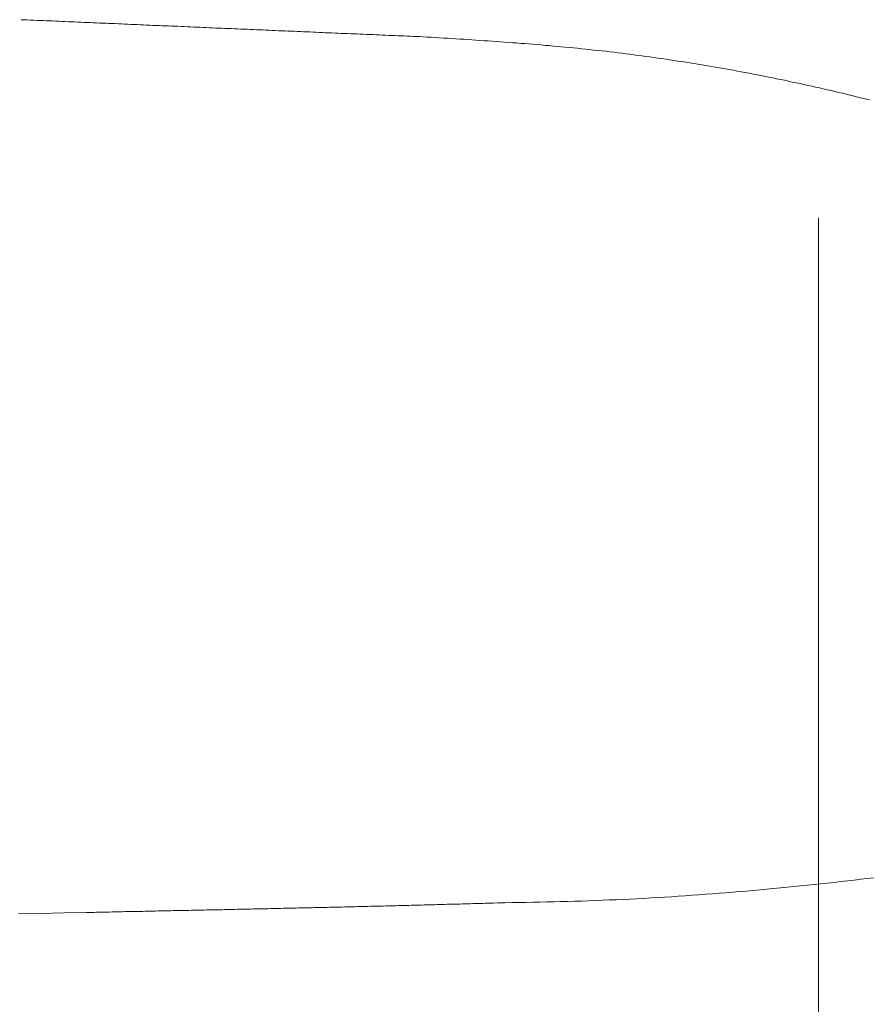
# Model space of a CAD drawing. Extents: x 0 to 1050, y 0 to 1580.
# Drawn here: x 772 to 776, y 1167 to 1172 of the extents above; entities that cross this region are included whole.
import ezdxf

# ---------------------------------------------------------------- set-up
doc = ezdxf.new("R2010")
doc.units = 0
doc.header["$LTSCALE"] = 5
doc.linetypes.add('YDIVIDE_1', pattern=[15, 10, -1, 1, -1, 1, -1])
doc.layers.add('YKK_13', color=4, linetype='CONTINUOUS', lineweight=13)
doc.layers.add('YKK_D', color=6, linetype='CONTINUOUS', lineweight=13)

msp = doc.modelspace()

# ---------------------------------------------------------------- linework, layer by layer
at = {"layer": 'YKK_13', "linetype": 'YDIVIDE_1'}
for p, q in [((771.7081, 1172.3552), (771.6921, 1172.3557)), ((771.7236, 1172.3547), (771.7081, 1172.3552)), ((771.7396, 1172.3537), (771.7236, 1172.3547)), ((771.7556, 1172.3532), (771.7396, 1172.3537)), ((771.7711, 1172.3522), (771.7556, 1172.3532)), ((771.7871, 1172.3517), (771.7711, 1172.3522)), ((771.8031, 1172.3512), (771.7871, 1172.3517)), ((771.8186, 1172.3502), (771.8031, 1172.3512)), ((771.8346, 1172.3497), (771.8186, 1172.3502)), ((771.8506, 1172.3492), (771.8346, 1172.3497)), ((771.8661, 1172.3482), (771.8506, 1172.3492)), ((771.8821, 1172.3477), (771.8661, 1172.3482)), ((771.8981, 1172.3472), (771.8821, 1172.3477)), ((771.9136, 1172.3462), (771.8981, 1172.3472)), ((771.9296, 1172.3457), (771.9136, 1172.3462)), ((771.9456, 1172.3452), (771.9296, 1172.3457)), ((771.9611, 1172.3442), (771.9456, 1172.3452)), ((771.9771, 1172.3437), (771.9611, 1172.3442)), ((771.9931, 1172.3432), (771.9771, 1172.3437)), ((772.0086, 1172.3422), (771.9931, 1172.3432)), ((772.0246, 1172.3417), (772.0086, 1172.3422)), ((772.0406, 1172.3407), (772.0246, 1172.3417)), ((772.0561, 1172.3402), (772.0406, 1172.3407)), ((772.0721, 1172.3397), (772.0561, 1172.3402)), ((772.0881, 1172.3387), (772.0721, 1172.3397)), ((772.1036, 1172.3382), (772.0881, 1172.3387)), ((772.1196, 1172.3377), (772.1036, 1172.3382)), ((772.1356, 1172.3367), (772.1196, 1172.3377)), ((772.1511, 1172.3362), (772.1356, 1172.3367)), ((772.1671, 1172.3357), (772.1511, 1172.3362)), ((772.1831, 1172.3347), (772.1671, 1172.3357)), ((772.1986, 1172.3342), (772.1831, 1172.3347)), ((772.2146, 1172.3337), (772.1986, 1172.3342)), ((772.2306, 1172.3327), (772.2146, 1172.3337)), ((772.2466, 1172.3322), (772.2306, 1172.3327)), ((772.2621, 1172.3317), (772.2466, 1172.3322)), ((772.2781, 1172.3307), (772.2621, 1172.3317)), ((772.2941, 1172.3302), (772.2781, 1172.3307)), ((772.3096, 1172.3292), (772.2941, 1172.3302)), ((772.3256, 1172.3287), (772.3096, 1172.3292)), ((772.3416, 1172.3282), (772.3256, 1172.3287)), ((772.3571, 1172.3272), (772.3416, 1172.3282)), ((772.3731, 1172.3267), (772.3571, 1172.3272)), ((772.3891, 1172.3262), (772.3731, 1172.3267)), ((772.4046, 1172.3252), (772.3891, 1172.3262)), ((772.4206, 1172.3247), (772.4046, 1172.3252)), ((772.4366, 1172.3242), (772.4206, 1172.3247)), ((772.4521, 1172.3232), (772.4366, 1172.3242)), ((772.4681, 1172.3227), (772.4521, 1172.3232)), ((772.4841, 1172.3222), (772.4681, 1172.3227)), ((772.4996, 1172.3212), (772.4841, 1172.3222)), ((772.5156, 1172.3207), (772.4996, 1172.3212)), ((772.5316, 1172.3202), (772.5156, 1172.3207)), ((772.5476, 1172.3192), (772.5316, 1172.3202)), ((772.5631, 1172.3187), (772.5476, 1172.3192)), ((772.5791, 1172.3182), (772.5631, 1172.3187)), ((772.5951, 1172.3172), (772.5791, 1172.3182)), ((772.6106, 1172.3167), (772.5951, 1172.3172)), ((772.6266, 1172.3157), (772.6106, 1172.3167)), ((772.6426, 1172.3152), (772.6266, 1172.3157)), ((772.6581, 1172.3147), (772.6426, 1172.3152)), ((772.6741, 1172.3137), (772.6581, 1172.3147)), ((772.6901, 1172.3132), (772.6741, 1172.3137)), ((772.7056, 1172.3127), (772.6901, 1172.3132)), ((772.7216, 1172.3117), (772.7056, 1172.3127)), ((772.7376, 1172.3112), (772.7216, 1172.3117)), ((772.7536, 1172.3107), (772.7376, 1172.3112)), ((772.7691, 1172.3097), (772.7536, 1172.3107)), ((772.7851, 1172.3092), (772.7691, 1172.3097)), ((772.8011, 1172.3087), (772.7851, 1172.3092)), ((772.8166, 1172.3077), (772.8011, 1172.3087)), ((772.8326, 1172.3072), (772.8166, 1172.3077)), ((772.8486, 1172.3067), (772.8326, 1172.3072)), ((772.8641, 1172.3057), (772.8486, 1172.3067)), ((772.8801, 1172.3052), (772.8641, 1172.3057)), ((772.8961, 1172.3047), (772.8801, 1172.3052)), ((772.9116, 1172.3037), (772.8961, 1172.3047)), ((772.9276, 1172.3032), (772.9116, 1172.3037)), ((772.9436, 1172.3022), (772.9276, 1172.3032)), ((772.9596, 1172.3017), (772.9436, 1172.3022)), ((772.9751, 1172.3012), (772.9596, 1172.3017)), ((772.9911, 1172.3002), (772.9751, 1172.3012)), ((773.0071, 1172.2997), (772.9911, 1172.3002)), ((773.0226, 1172.2992), (773.0071, 1172.2997)), ((773.0386, 1172.2982), (773.0226, 1172.2992)), ((773.0546, 1172.2977), (773.0386, 1172.2982)), ((773.0701, 1172.2972), (773.0546, 1172.2977)), ((773.0861, 1172.2962), (773.0701, 1172.2972)), ((773.1021, 1172.2957), (773.0861, 1172.2962)), ((773.1181, 1172.2952), (773.1021, 1172.2957)), ((773.1336, 1172.2942), (773.1181, 1172.2952)), ((773.1496, 1172.2937), (773.1336, 1172.2942)), ((773.1656, 1172.2932), (773.1496, 1172.2937)), ((773.1811, 1172.2922), (773.1656, 1172.2932)), ((773.1971, 1172.2917), (773.1811, 1172.2922)), ((773.2131, 1172.2912), (773.1971, 1172.2917)), ((773.2291, 1172.2902), (773.2131, 1172.2912)), ((773.2446, 1172.2897), (773.2291, 1172.2902)), ((773.2606, 1172.2892), (773.2446, 1172.2897)), ((773.2766, 1172.2882), (773.2606, 1172.2892)), ((773.2921, 1172.2877), (773.2766, 1172.2882)), ((773.3081, 1172.2867), (773.2921, 1172.2877)), ((773.3241, 1172.2862), (773.3081, 1172.2867)), ((773.3396, 1172.2857), (773.3241, 1172.2862)), ((773.3556, 1172.2847), (773.3396, 1172.2857)), ((773.3716, 1172.2842), (773.3556, 1172.2847)), ((773.3876, 1172.2837), (773.3716, 1172.2842)), ((773.4031, 1172.2827), (773.3876, 1172.2837)), ((773.4191, 1172.2822), (773.4031, 1172.2827)), ((773.4351, 1172.2817), (773.4191, 1172.2822)), ((773.4506, 1172.2807), (773.4351, 1172.2817)), ((773.4666, 1172.2802), (773.4506, 1172.2807)), ((773.4826, 1172.2797), (773.4666, 1172.2802)), ((773.4986, 1172.2787), (773.4826, 1172.2797)), ((773.5141, 1172.2782), (773.4986, 1172.2787)), ((773.5301, 1172.2777), (773.5141, 1172.2782)), ((773.5461, 1172.2767), (773.5301, 1172.2777)), ((773.5616, 1172.2762), (773.5461, 1172.2767)), ((773.5776, 1172.2757), (773.5616, 1172.2762)), ((773.5936, 1172.2747), (773.5776, 1172.2757)), ((773.6096, 1172.2742), (773.5936, 1172.2747)), ((773.6251, 1172.2737), (773.6096, 1172.2742)), ((773.6411, 1172.2727), (773.6251, 1172.2737)), ((773.6571, 1172.2722), (773.6411, 1172.2727)), ((773.6726, 1172.2717), (773.6571, 1172.2722)), ((773.6886, 1172.2707), (773.6726, 1172.2717)), ((773.7046, 1172.2702), (773.6886, 1172.2707)), ((773.7206, 1172.2697), (773.7046, 1172.2702)), ((773.7411, 1172.2682), (773.7206, 1172.2697)), ((773.7616, 1172.2667), (773.7411, 1172.2682)), ((773.7821, 1172.2657), (773.7616, 1172.2667)), ((773.8026, 1172.2642), (773.7821, 1172.2657)), ((773.8231, 1172.2632), (773.8026, 1172.2642)), ((773.8436, 1172.2617), (773.8231, 1172.2632)), ((773.8646, 1172.2607), (773.8436, 1172.2617)), ((773.8851, 1172.2592), (773.8646, 1172.2607)), ((773.9056, 1172.2577), (773.8851, 1172.2592)), ((773.9261, 1172.2567), (773.9056, 1172.2577)), ((773.9466, 1172.2552), (773.9261, 1172.2567)), ((773.9671, 1172.2537), (773.9466, 1172.2552)), ((773.9876, 1172.2527), (773.9671, 1172.2537)), ((774.0081, 1172.2512), (773.9876, 1172.2527)), ((774.0286, 1172.2497), (774.0081, 1172.2512)), ((774.0491, 1172.2482), (774.0286, 1172.2497)), ((774.0701, 1172.2467), (774.0491, 1172.2482)), ((774.0906, 1172.2457), (774.0701, 1172.2467)), ((774.1111, 1172.2442), (774.0906, 1172.2457)), ((774.1316, 1172.2427), (774.1111, 1172.2442)), ((774.1521, 1172.2412), (774.1316, 1172.2427)), ((774.1726, 1172.2397), (774.1521, 1172.2412)), ((774.1931, 1172.2382), (774.1726, 1172.2397)), ((774.2136, 1172.2362), (774.1931, 1172.2382)), ((774.2341, 1172.2347), (774.2136, 1172.2362)), ((774.2546, 1172.2332), (774.2341, 1172.2347)), ((774.2751, 1172.2317), (774.2546, 1172.2332)), ((774.2956, 1172.2297), (774.2751, 1172.2317)), ((774.3161, 1172.2282), (774.2956, 1172.2297)), ((774.3366, 1172.2262), (774.3161, 1172.2282)), ((774.3571, 1172.2247), (774.3366, 1172.2262)), ((774.3776, 1172.2227), (774.3571, 1172.2247)), ((774.3976, 1172.2212), (774.3776, 1172.2227)), ((774.4181, 1172.2192), (774.3976, 1172.2212)), ((774.4386, 1172.2172), (774.4181, 1172.2192)), ((774.4591, 1172.2152), (774.4386, 1172.2172)), ((774.4796, 1172.2132), (774.4591, 1172.2152)), ((774.5001, 1172.2112), (774.4796, 1172.2132)), ((774.5201, 1172.2092), (774.5001, 1172.2112)), ((774.5406, 1172.2072), (774.5201, 1172.2092)), ((774.5611, 1172.2052), (774.5406, 1172.2072)), ((774.5816, 1172.2027), (774.5611, 1172.2052)), ((774.6016, 1172.2007), (774.5816, 1172.2027)), ((774.6221, 1172.1982), (774.6016, 1172.2007)), ((774.6426, 1172.1962), (774.6221, 1172.1982)), ((774.6626, 1172.1937), (774.6426, 1172.1962)), ((774.6831, 1172.1912), (774.6626, 1172.1937)), ((774.7036, 1172.1887), (774.6831, 1172.1912)), ((774.7236, 1172.1862), (774.7036, 1172.1887)), ((774.7441, 1172.1837), (774.7236, 1172.1862)), ((774.7641, 1172.1812), (774.7441, 1172.1837)), ((774.7846, 1172.1787), (774.7641, 1172.1812)), ((774.8046, 1172.1757), (774.7846, 1172.1787)), ((774.8251, 1172.1732), (774.8046, 1172.1757)), ((774.8451, 1172.1707), (774.8251, 1172.1732)), ((774.8656, 1172.1677), (774.8451, 1172.1707)), ((774.8856, 1172.1647), (774.8656, 1172.1677)), ((774.9061, 1172.1622), (774.8856, 1172.1647)), ((774.9261, 1172.1592), (774.9061, 1172.1622)), ((774.9461, 1172.1562), (774.9261, 1172.1592)), ((774.9666, 1172.1532), (774.9461, 1172.1562)), ((774.9866, 1172.1502), (774.9666, 1172.1532)), ((775.0066, 1172.1472), (774.9866, 1172.1502)), ((775.0266, 1172.1442), (775.0066, 1172.1472)), ((775.0471, 1172.1407), (775.0266, 1172.1442)), ((775.0671, 1172.1377), (775.0471, 1172.1407)), ((775.0871, 1172.1342), (775.0671, 1172.1377)), ((775.1071, 1172.1312), (775.0871, 1172.1342)), ((775.1271, 1172.1277), (775.1071, 1172.1312)), ((775.1471, 1172.1247), (775.1271, 1172.1277)), ((775.1671, 1172.1212), (775.1471, 1172.1247)), ((775.1871, 1172.1177), (775.1671, 1172.1212)), ((775.2071, 1172.1142), (775.1871, 1172.1177)), ((775.2271, 1172.1107), (775.2071, 1172.1142)), ((775.2471, 1172.1072), (775.2271, 1172.1107)), ((775.2671, 1172.1037), (775.2471, 1172.1072)), ((775.2871, 1172.1002), (775.2671, 1172.1037)), ((775.3071, 1172.0962), (775.2871, 1172.1002)), ((775.3266, 1172.0927), (775.3071, 1172.0962)), ((775.3466, 1172.0892), (775.3266, 1172.0927)), ((775.3666, 1172.0852), (775.3466, 1172.0892)), ((775.3866, 1172.0812), (775.3666, 1172.0852)), ((775.4061, 1172.0777), (775.3866, 1172.0812)), ((775.4261, 1172.0737), (775.4061, 1172.0777)), ((775.4456, 1172.0697), (775.4261, 1172.0737)), ((775.4656, 1172.0657), (775.4456, 1172.0697)), ((775.4856, 1172.0617), (775.4656, 1172.0657)), ((775.5051, 1172.0577), (775.4856, 1172.0617)), ((775.5251, 1172.0537), (775.5051, 1172.0577)), ((775.5446, 1172.0497), (775.5251, 1172.0537)), ((775.5641, 1172.0457), (775.5446, 1172.0497)), ((775.5841, 1172.0412), (775.5641, 1172.0457)), ((775.6036, 1172.0372), (775.5841, 1172.0412)), ((775.6231, 1172.0332), (775.6036, 1172.0372)), ((775.6426, 1172.0287), (775.6231, 1172.0332)), ((775.6626, 1172.0242), (775.6426, 1172.0287)), ((775.6821, 1172.0202), (775.6626, 1172.0242)), ((775.7016, 1172.0157), (775.6821, 1172.0202)), ((775.7211, 1172.0112), (775.7016, 1172.0157)), ((775.7406, 1172.0067), (775.7211, 1172.0112)), ((775.7601, 1172.0022), (775.7406, 1172.0067)), ((775.7796, 1171.9977), (775.7601, 1172.0022)), ((775.7991, 1171.9932), (775.7796, 1171.9977)), ((775.8186, 1171.9887), (775.7991, 1171.9932)), ((775.8381, 1171.9842), (775.8186, 1171.9887)), ((775.8571, 1171.9792), (775.8381, 1171.9842)), ((775.8766, 1171.9747), (775.8571, 1171.9792)), ((775.8961, 1171.9702), (775.8766, 1171.9747)), ((775.9151, 1171.9652), (775.8961, 1171.9702)), ((775.9346, 1171.9602), (775.9151, 1171.9652)), ((775.9541, 1171.9557), (775.9346, 1171.9602)), ((775.9731, 1171.9507), (775.9541, 1171.9557)), ((775.8621, 1168.0092), (775.8956, 1168.0132)), ((775.8956, 1168.0132), (775.9291, 1168.0172)), ((775.9291, 1168.0172), (775.9621, 1168.0212)), ((775.9621, 1168.0212), (775.9956, 1168.0252)), ((775.3876, 1167.9607), (775.4216, 1167.9637)), ((775.4216, 1167.9637), (775.4556, 1167.9672)), ((775.4556, 1167.9672), (775.4896, 1167.9702)), ((775.4896, 1167.9702), (775.5241, 1167.9732)), ((775.5241, 1167.9732), (775.5581, 1167.9767)), ((775.5581, 1167.9767), (775.5921, 1167.9802)), ((775.5921, 1167.9802), (775.6256, 1167.9832)), ((775.6256, 1167.9832), (775.6596, 1167.9867)), ((775.6596, 1167.9867), (775.6936, 1167.9902)), ((775.6936, 1167.9902), (775.7271, 1167.9942)), ((775.7271, 1167.9942), (775.7611, 1167.9977)), ((775.7611, 1167.9977), (775.7946, 1168.0012)), ((775.7946, 1168.0012), (775.8286, 1168.0052)), ((775.8286, 1168.0052), (775.8621, 1168.0092)), ((774.6606, 1167.9127), (774.6956, 1167.9142)), ((774.6956, 1167.9142), (774.7306, 1167.9157)), ((774.7306, 1167.9157), (774.7651, 1167.9172)), ((774.7651, 1167.9172), (774.8001, 1167.9192)), ((774.8001, 1167.9192), (774.8351, 1167.9207)), ((774.8351, 1167.9207), (774.8696, 1167.9227)), ((774.8696, 1167.9227), (774.9046, 1167.9247)), ((774.9046, 1167.9247), (774.9391, 1167.9267)), ((774.9391, 1167.9267), (774.9741, 1167.9292)), ((774.9741, 1167.9292), (775.0086, 1167.9312)), ((775.0086, 1167.9312), (775.0431, 1167.9337)), ((775.0431, 1167.9337), (775.0776, 1167.9362)), ((775.0776, 1167.9362), (775.1126, 1167.9387)), ((775.1126, 1167.9387), (775.1471, 1167.9412)), ((775.1471, 1167.9412), (775.1816, 1167.9437)), ((775.1816, 1167.9437), (775.2156, 1167.9462)), ((775.2156, 1167.9462), (775.2501, 1167.9492)), ((775.2501, 1167.9492), (775.2846, 1167.9517)), ((775.2846, 1167.9517), (775.3191, 1167.9547)), ((775.3191, 1167.9547), (775.3531, 1167.9577)), ((775.3531, 1167.9577), (775.3876, 1167.9607)), ((772.7066, 1167.8637), (772.7191, 1167.8642)), ((772.7191, 1167.8642), (772.7321, 1167.8642)), ((772.7321, 1167.8642), (772.7451, 1167.8647)), ((772.7451, 1167.8647), (772.7581, 1167.8647)), ((772.7581, 1167.8647), (772.7711, 1167.8652)), ((772.7711, 1167.8652), (772.7841, 1167.8657)), ((772.7841, 1167.8657), (772.7966, 1167.8657)), ((772.7966, 1167.8657), (772.8096, 1167.8662)), ((772.8096, 1167.8662), (772.8226, 1167.8662)), ((772.8226, 1167.8662), (772.8356, 1167.8667)), ((772.8356, 1167.8667), (772.8486, 1167.8667)), ((772.8486, 1167.8667), (772.8616, 1167.8672)), ((772.8616, 1167.8672), (772.8741, 1167.8672)), ((772.8741, 1167.8672), (772.8871, 1167.8677)), ((772.8871, 1167.8677), (772.9001, 1167.8682)), ((772.9001, 1167.8682), (772.9131, 1167.8682)), ((772.9131, 1167.8682), (772.9261, 1167.8687)), ((772.9261, 1167.8687), (772.9386, 1167.8687)), ((772.9386, 1167.8687), (772.9516, 1167.8692)), ((772.9516, 1167.8692), (772.9646, 1167.8692)), ((772.9646, 1167.8692), (772.9776, 1167.8697)), ((772.9776, 1167.8697), (772.9906, 1167.8697)), ((772.9906, 1167.8697), (773.0036, 1167.8702)), ((773.0036, 1167.8702), (773.0161, 1167.8707)), ((773.0161, 1167.8707), (773.0291, 1167.8707)), ((773.0291, 1167.8707), (773.0421, 1167.8712)), ((773.0421, 1167.8712), (773.0551, 1167.8712)), ((773.0551, 1167.8712), (773.0681, 1167.8717)), ((773.0681, 1167.8717), (773.0811, 1167.8717)), ((773.0811, 1167.8717), (773.0936, 1167.8722)), ((773.0936, 1167.8722), (773.1066, 1167.8727)), ((773.1066, 1167.8727), (773.1196, 1167.8727)), ((773.1196, 1167.8727), (773.1326, 1167.8732)), ((773.1326, 1167.8732), (773.1456, 1167.8732)), ((773.1456, 1167.8732), (773.1586, 1167.8737)), ((773.1586, 1167.8737), (773.1711, 1167.8742)), ((773.1711, 1167.8742), (773.1841, 1167.8742)), ((773.1841, 1167.8742), (773.1971, 1167.8747)), ((773.1971, 1167.8747), (773.2101, 1167.8747)), ((773.2101, 1167.8747), (773.2231, 1167.8752)), ((773.2231, 1167.8752), (773.2356, 1167.8752)), ((773.2356, 1167.8752), (773.2486, 1167.8757)), ((773.2486, 1167.8757), (773.2616, 1167.8762)), ((773.2616, 1167.8762), (773.2746, 1167.8762)), ((773.2746, 1167.8762), (773.2876, 1167.8767)), ((773.2876, 1167.8767), (773.3006, 1167.8767)), ((773.3006, 1167.8767), (773.3131, 1167.8772)), ((773.3131, 1167.8772), (773.3261, 1167.8777)), ((773.3261, 1167.8777), (773.3391, 1167.8777)), ((773.3391, 1167.8777), (773.3521, 1167.8782)), ((773.3521, 1167.8782), (773.3651, 1167.8782)), ((773.3651, 1167.8782), (773.3776, 1167.8787)), ((773.3776, 1167.8787), (773.3906, 1167.8792)), ((773.3906, 1167.8792), (773.4036, 1167.8792)), ((773.4036, 1167.8792), (773.4166, 1167.8797)), ((773.4166, 1167.8797), (773.4296, 1167.8802)), ((773.4296, 1167.8802), (773.4426, 1167.8802)), ((773.4426, 1167.8802), (773.4551, 1167.8807)), ((773.4551, 1167.8807), (773.4681, 1167.8807)), ((773.4681, 1167.8807), (773.4811, 1167.8812)), ((773.4811, 1167.8812), (773.4941, 1167.8817)), ((773.4941, 1167.8817), (773.5071, 1167.8817)), ((773.5071, 1167.8817), (773.5196, 1167.8822)), ((773.5196, 1167.8822), (773.5326, 1167.8827)), ((773.5326, 1167.8827), (773.5456, 1167.8827)), ((773.5456, 1167.8827), (773.5586, 1167.8832)), ((773.5586, 1167.8832), (773.5716, 1167.8837)), ((773.5716, 1167.8837), (773.5846, 1167.8837)), ((773.5846, 1167.8837), (773.5971, 1167.8842)), ((773.5971, 1167.8842), (773.6101, 1167.8847)), ((773.6101, 1167.8847), (773.6231, 1167.8847)), ((773.6231, 1167.8847), (773.6361, 1167.8852)), ((773.6361, 1167.8852), (773.6491, 1167.8852)), ((773.6491, 1167.8852), (773.6616, 1167.8857)), ((773.6616, 1167.8857), (773.6746, 1167.8862)), ((773.6746, 1167.8862), (773.6876, 1167.8867)), ((773.6876, 1167.8867), (773.7006, 1167.8867)), ((773.7006, 1167.8867), (773.7136, 1167.8872)), ((773.7136, 1167.8872), (773.7261, 1167.8877)), ((773.7261, 1167.8877), (773.7391, 1167.8877)), ((773.7391, 1167.8877), (773.7521, 1167.8882)), ((773.7521, 1167.8882), (773.7651, 1167.8887)), ((773.7651, 1167.8887), (773.7781, 1167.8887)), ((773.7781, 1167.8887), (773.7906, 1167.8892)), ((773.7906, 1167.8892), (773.8036, 1167.8897)), ((773.8036, 1167.8897), (773.8166, 1167.8897)), ((773.8166, 1167.8897), (773.8296, 1167.8902)), ((773.8296, 1167.8902), (773.8426, 1167.8907)), ((773.8426, 1167.8907), (773.8551, 1167.8912)), ((773.8551, 1167.8912), (773.8681, 1167.8912)), ((773.8681, 1167.8912), (773.8811, 1167.8917)), ((773.8811, 1167.8917), (773.8941, 1167.8922)), ((773.8941, 1167.8922), (773.9071, 1167.8922)), ((773.9071, 1167.8922), (773.9196, 1167.8927)), ((773.9196, 1167.8927), (773.9326, 1167.8932)), ((773.9326, 1167.8932), (773.9456, 1167.8937)), ((773.9456, 1167.8937), (773.9586, 1167.8937)), ((773.9586, 1167.8937), (773.9716, 1167.8942)), ((773.9716, 1167.8942), (773.9841, 1167.8947)), ((773.9841, 1167.8947), (773.9971, 1167.8952)), ((773.9971, 1167.8952), (774.0101, 1167.8952)), ((774.0101, 1167.8952), (774.0231, 1167.8957)), ((774.0231, 1167.8957), (774.0361, 1167.8962)), ((774.0361, 1167.8962), (774.0486, 1167.8967)), ((774.0486, 1167.8967), (774.0616, 1167.8967)), ((774.0616, 1167.8967), (774.0746, 1167.8972)), ((774.0746, 1167.8972), (774.0986, 1167.8977)), ((774.0986, 1167.8977), (774.1336, 1167.8982)), ((774.1336, 1167.8982), (774.1691, 1167.8992)), ((774.1691, 1167.8992), (774.2041, 1167.8997)), ((774.2041, 1167.8997), (774.2396, 1167.9002)), ((774.2396, 1167.9002), (774.2746, 1167.9012)), ((774.2746, 1167.9012), (774.3096, 1167.9017)), ((774.3096, 1167.9017), (774.3451, 1167.9027)), ((774.3451, 1167.9027), (774.3801, 1167.9037)), ((774.3801, 1167.9037), (774.4151, 1167.9042)), ((774.4151, 1167.9042), (774.4506, 1167.9052)), ((774.4506, 1167.9052), (774.4856, 1167.9062)), ((774.4856, 1167.9062), (774.5206, 1167.9072)), ((774.5206, 1167.9072), (774.5556, 1167.9087)), ((774.5556, 1167.9087), (774.5906, 1167.9097)), ((774.5906, 1167.9097), (774.6256, 1167.9112)), ((774.6256, 1167.9112), (774.6606, 1167.9127)), ((771.6786, 1167.8422), (771.7931, 1167.8447)), ((771.7931, 1167.8447), (771.9076, 1167.8472)), ((771.9076, 1167.8472), (772.0221, 1167.8497)), ((772.0221, 1167.8497), (772.0606, 1167.8502)), ((772.0606, 1167.8502), (772.0736, 1167.8507)), ((772.0736, 1167.8507), (772.0866, 1167.8507)), ((772.0866, 1167.8507), (772.0996, 1167.8512)), ((772.0996, 1167.8512), (772.1121, 1167.8512)), ((772.1121, 1167.8512), (772.1251, 1167.8517)), ((772.1251, 1167.8517), (772.1381, 1167.8517)), ((772.1381, 1167.8517), (772.1511, 1167.8522)), ((772.1511, 1167.8522), (772.1641, 1167.8527)), ((772.1641, 1167.8527), (772.1771, 1167.8527)), ((772.1771, 1167.8527), (772.1896, 1167.8532)), ((772.1896, 1167.8532), (772.2026, 1167.8532)), ((772.2026, 1167.8532), (772.2156, 1167.8537)), ((772.2156, 1167.8537), (772.2286, 1167.8537)), ((772.2286, 1167.8537), (772.2416, 1167.8542)), ((772.2416, 1167.8542), (772.2541, 1167.8542)), ((772.2541, 1167.8542), (772.2671, 1167.8547)), ((772.2671, 1167.8547), (772.2801, 1167.8547)), ((772.2801, 1167.8547), (772.2931, 1167.8552)), ((772.2931, 1167.8552), (772.3061, 1167.8552)), ((772.3061, 1167.8552), (772.3191, 1167.8557)), ((772.3191, 1167.8557), (772.3316, 1167.8562)), ((772.3316, 1167.8562), (772.3446, 1167.8562)), ((772.3446, 1167.8562), (772.3576, 1167.8567)), ((772.3576, 1167.8567), (772.3706, 1167.8567)), ((772.3706, 1167.8567), (772.3836, 1167.8572)), ((772.3836, 1167.8572), (772.3966, 1167.8572)), ((772.3966, 1167.8572), (772.4091, 1167.8577)), ((772.4091, 1167.8577), (772.4221, 1167.8577)), ((772.4221, 1167.8577), (772.4351, 1167.8582)), ((772.4351, 1167.8582), (772.4481, 1167.8582)), ((772.4481, 1167.8582), (772.4611, 1167.8587)), ((772.4611, 1167.8587), (772.4741, 1167.8592)), ((772.4741, 1167.8592), (772.4866, 1167.8592)), ((772.4866, 1167.8592), (772.4996, 1167.8597)), ((772.4996, 1167.8597), (772.5126, 1167.8597)), ((772.5126, 1167.8597), (772.5256, 1167.8602)), ((772.5256, 1167.8602), (772.5386, 1167.8602)), ((772.5386, 1167.8602), (772.5516, 1167.8607)), ((772.5516, 1167.8607), (772.5641, 1167.8607)), ((772.5641, 1167.8607), (772.5771, 1167.8612)), ((772.5771, 1167.8612), (772.5901, 1167.8612)), ((772.5901, 1167.8612), (772.6031, 1167.8617)), ((772.6031, 1167.8617), (772.6161, 1167.8617)), ((772.6161, 1167.8617), (772.6291, 1167.8622)), ((772.6291, 1167.8622), (772.6416, 1167.8627)), ((772.6416, 1167.8627), (772.6546, 1167.8627)), ((772.6546, 1167.8627), (772.6676, 1167.8632)), ((772.6676, 1167.8632), (772.6806, 1167.8632)), ((772.6806, 1167.8632), (772.6936, 1167.8637)), ((772.6936, 1167.8637), (772.7066, 1167.8637))]:
    msp.add_line(p, q, dxfattribs=at)
at = {"layer": 'YKK_D'}
msp.add_line((775.7168, 1171.3557), (775.7168, 1111.1992), dxfattribs=at)

doc.saveas('drawing.dxf')
